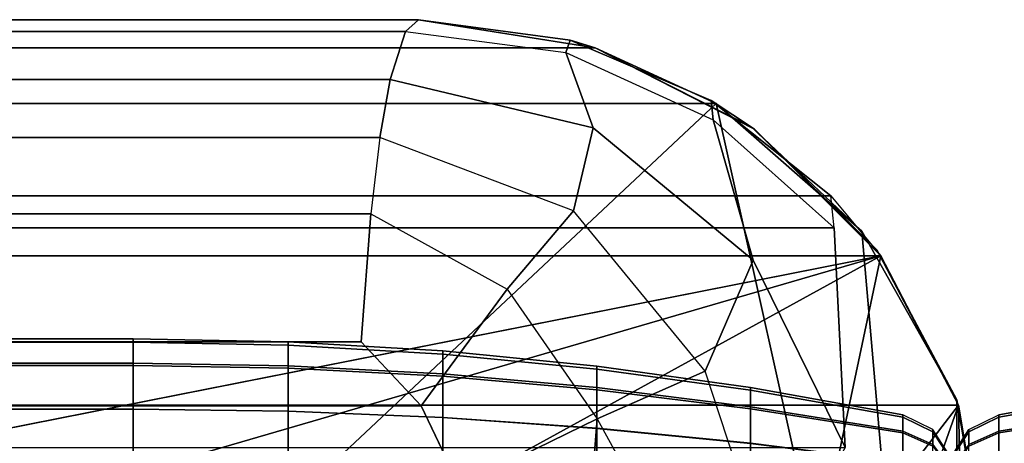
# Model space of a CAD drawing. Units: inches. Extents: x -43.3 to 43.3, y -28.8 to 17.8.
# Drawn here: x -14.5 to -13, y 17.1 to 17.8 of the extents above; entities that cross this region are included whole.
import ezdxf

# ---------------------------------------------------------------- set-up
doc = ezdxf.new("R2010")
doc.units = ezdxf.units.IN
doc.header["$MEASUREMENT"] = 0
doc.layers.add('SEAT-BACKFABRIC', color=5, linetype='Continuous')
doc.layers.add('SEAT-BACKSUPPORT', color=5, linetype='Continuous')

msp = doc.modelspace()

# ---------------------------------------------------------------- linework, layer by layer
at = {"layer": 'SEAT-BACKFABRIC'}
for points in [[(-13.6225, 17.7058, 28.0326), (-13.9011, 17.75, 27.7539), (-38.2241, 17.75, 27.7539), (-38.5028, 17.7058, 28.0326)], [(-13.9011, 17.75, 27.7539), (-13.9011, 17.75, 27.3795), (-38.2241, 17.75, 27.3795), (-38.2241, 17.75, 27.7539)], [(-13.9011, 17.75, 27.3795), (-13.9213, 17.7316, 27.1121), (-38.2039, 17.7316, 27.1121), (-38.2241, 17.75, 27.3795)], [(-13.6686, 17.6984, 27.1288), (-13.662, 17.7176, 27.3795), (-13.9011, 17.75, 27.3795), (-13.9213, 17.7316, 27.1121)], [(-13.662, 17.7176, 27.3795), (-13.6227, 17.7058, 27.7539), (-13.9011, 17.75, 27.7539), (-13.9011, 17.75, 27.3795)], [(-13.6227, 17.7058, 27.7539), (-13.3759, 17.5809, 28.0326), (-13.6225, 17.7058, 28.0326), (-13.9011, 17.75, 27.7539)], [(-13.9213, 17.7316, 27.1121), (-13.9456, 17.656, 26.8925), (-38.1797, 17.656, 26.8925), (-38.2039, 17.7316, 27.1121)], [(-13.9456, 17.656, 26.8925), (-13.9213, 17.7316, 27.1121), (-13.6686, 17.6984, 27.1288), (-13.6259, 17.5794, 26.8736)], [(-13.4319, 17.618, 28.2232), (-13.6225, 17.7058, 28.0326), (-38.5028, 17.7058, 28.0326), (-38.6934, 17.618, 28.2232)], [(-13.4364, 17.592, 27.1341), (-13.44, 17.6229, 27.3795), (-13.662, 17.7176, 27.3795), (-13.6686, 17.6984, 27.1288)], [(-13.44, 17.6229, 27.3795), (-13.3716, 17.5777, 27.7539), (-13.6227, 17.7058, 27.7539), (-13.662, 17.7176, 27.3795)], [(-13.3716, 17.5777, 27.7539), (-13.1789, 17.3871, 28.0326), (-13.3759, 17.5809, 28.0326), (-13.6227, 17.7058, 27.7539)], [(-13.6225, 17.7058, 28.0326), (-13.4319, 17.618, 28.2232), (-13.2022, 17.417, 28.2232), (-13.3759, 17.5809, 28.0326)], [(-13.6259, 17.5794, 26.8736), (-13.6686, 17.6984, 27.1288), (-13.4364, 17.592, 27.1341), (-13.3734, 17.3709, 26.8355)], [(-13.9456, 17.656, 26.8925), (-13.962, 17.5645, 26.7457), (-38.1633, 17.5645, 26.7457), (-38.1797, 17.656, 26.8925)], [(-13.962, 17.5645, 26.7457), (-13.9456, 17.656, 26.8925), (-13.6259, 17.5794, 26.8736), (-13.6568, 17.4489, 26.6945)], [(-14.1713, 16.9243, 28.5937), (-13.4319, 17.618, 28.2232), (-14.8056, 17.618, 28.2232), (-15.0855, 16.9341, 28.6426)], [(-13.2705, 16.8941, 28.4429), (-13.4319, 17.618, 28.2232), (-14.1713, 16.9243, 28.5937), (-13.2705, 16.8941, 28.4429)], [(-13.2458, 17.422, 27.1294), (-13.2512, 17.4726, 27.3795), (-13.44, 17.6229, 27.3795), (-13.4364, 17.592, 27.1341)], [(-13.2512, 17.4726, 27.3795), (-13.1724, 17.3781, 27.7539), (-13.3716, 17.5777, 27.7539), (-13.44, 17.6229, 27.3795)], [(-13.2705, 16.8941, 28.4429), (-13.1559, 16.8848, 28.3969), (-13.2022, 17.417, 28.2232), (-13.4319, 17.618, 28.2232)], [(-13.3734, 17.3709, 26.8355), (-13.4364, 17.592, 27.1341), (-13.2458, 17.422, 27.1294), (-13.2284, 17.0761, 26.8032)], [(-13.3759, 17.5809, 28.0326), (-13.2022, 17.417, 28.2232), (-13.0529, 17.1508, 28.2232), (-13.1789, 17.3871, 28.0326)], [(-13.6568, 17.4489, 26.6945), (-13.6259, 17.5794, 26.8736), (-13.3734, 17.3709, 26.8355), (-13.4493, 17.1964, 26.6408)], [(-13.1724, 17.3781, 27.7539), (-13.05, 17.1426, 28.0326), (-13.1789, 17.3871, 28.0326), (-13.3716, 17.5777, 27.7539)], [(-13.962, 17.5645, 26.7457), (-13.9763, 17.4442, 26.6169), (-38.149, 17.4442, 26.6169), (-38.1633, 17.5645, 26.7457)], [(-13.7613, 17.3254, 26.5596), (-13.6568, 17.4489, 26.6945), (-13.962, 17.5645, 26.7457), (-13.9763, 17.4442, 26.6169)], [(-38.9529, 17.3781, 27.7539), (-38.8741, 17.4726, 27.3795), (-13.2512, 17.4726, 27.3795), (-13.1724, 17.3781, 27.7539)], [(-38.8741, 17.4726, 27.3795), (-38.8795, 17.422, 27.1294), (-13.2458, 17.422, 27.1294), (-13.2512, 17.4726, 27.3795)], [(-13.9763, 17.4442, 26.6169), (-13.9912, 17.2423, 26.4829), (-38.1341, 17.2423, 26.4829), (-38.149, 17.4442, 26.6169)], [(-13.9912, 17.2423, 26.4829), (-13.9763, 17.4442, 26.6169), (-13.7613, 17.3254, 26.5596), (-13.8969, 17.1416, 26.4467)], [(-13.6197, 17.1212, 26.5128), (-13.4493, 17.1964, 26.6408), (-13.6568, 17.4489, 26.6945), (-13.7613, 17.3254, 26.5596)], [(-38.8969, 17.0761, 26.8032), (-13.2284, 17.0761, 26.8032), (-13.2458, 17.422, 27.1294), (-38.8795, 17.422, 27.1294)], [(-13.1559, 16.8848, 28.3969), (-13.0533, 16.8713, 28.3295), (-13.0529, 17.1508, 28.2232), (-13.2022, 17.417, 28.2232)], [(-13.1789, 17.3871, 28.0326), (-13.0529, 17.1508, 28.2232), (-13.0011, 16.85, 28.2232), (-13.05, 17.1426, 28.0326)], [(-12.8222, 17.3871, 28.0326), (-12.9482, 17.1508, 28.2232), (-13, 16.85, 28.2232), (-12.9511, 17.1426, 28.0326)], [(-39.0752, 17.1426, 28.0326), (-38.9529, 17.3781, 27.7539), (-13.1724, 17.3781, 27.7539), (-13.05, 17.1426, 28.0326)], [(-36.1241, 16.8185, 27.755), (-38.9529, 17.3781, 27.7539), (-13.1724, 17.3781, 27.7539), (-16.0011, 16.8185, 27.755)], [(-16.0011, 16.8185, 27.755), (-13.1724, 17.3781, 27.7539), (-15.0915, 16.8194, 27.767), (-16.0011, 16.8185, 27.755)], [(-14.1831, 16.8229, 27.8158), (-15.0915, 16.8194, 27.767), (-13.1724, 17.3781, 27.7539), (-14.1831, 16.8229, 27.8158)], [(-13.2874, 16.8335, 27.9646), (-14.1831, 16.8229, 27.8158), (-13.1724, 17.3781, 27.7539), (-13.2874, 16.8335, 27.9646)], [(-13.4493, 17.1964, 26.6408), (-13.3734, 17.3709, 26.8355), (-13.2284, 17.0761, 26.8032), (-13.3433, 16.8731, 26.6402)], [(-13.2874, 16.8335, 27.9646), (-13.1724, 17.3781, 27.7539), (-13.05, 17.1426, 28.0326), (-13.2874, 16.8335, 27.9646)], [(-13.8969, 17.1416, 26.4467), (-13.7613, 17.3254, 26.5596), (-13.6197, 17.1212, 26.5128), (-13.8363, 17.0148, 26.4218)], [(-13.9912, 17.2423, 26.4829), (-13.8969, 17.1416, 26.4467), (-38.2283, 17.1416, 26.4467), (-38.1341, 17.2423, 26.4829)], [(-13.4832, 16.8731, 26.5379), (-13.3433, 16.8731, 26.6402), (-13.4493, 17.1964, 26.6408), (-13.6197, 17.1212, 26.5128)], [(-13.0533, 16.8713, 28.3295), (-13.0011, 16.85, 28.2232), (-13.0529, 17.1508, 28.2232), (-13.0533, 16.8713, 28.3295)], [(-12.9478, 16.8713, 28.3295), (-12.9482, 17.1508, 28.2232), (-13, 16.85, 28.2232), (-12.9478, 16.8713, 28.3295)], [(-39.1243, 16.85, 28.2231), (-39.0752, 17.1426, 28.0326), (-13.05, 17.1426, 28.0326), (-13.0009, 16.85, 28.2231)], [(-38.2283, 17.1416, 26.4467), (-13.8969, 17.1416, 26.4467), (-13.8363, 17.0148, 26.4218), (-38.289, 17.0148, 26.4218)], [(-13.2874, 16.8335, 27.9646), (-13.05, 17.1426, 28.0326), (-13.1579, 16.8372, 28.0162), (-13.2874, 16.8335, 27.9646)], [(-13.0438, 16.8429, 28.0952), (-13.1579, 16.8372, 28.0162), (-13.05, 17.1426, 28.0326), (-13.0438, 16.8429, 28.0952)], [(-13.0011, 16.85, 28.2232), (-13.0438, 16.8429, 28.0952), (-13.05, 17.1426, 28.0326), (-13.0011, 16.85, 28.2232)], [(-13.0002, 16.85, 28.2231), (-12.9511, 17.1426, 28.0326), (12.9511, 17.1426, 28.0326), (13.0002, 16.85, 28.2231)], [(-13, 16.85, 28.2232), (-12.9511, 17.1426, 28.0326), (-12.9573, 16.8429, 28.0952), (-13, 16.85, 28.2232)], [(-13.8363, 17.0148, 26.4218), (-13.6197, 17.1212, 26.5128), (-13.6387, 16.8731, 26.4613), (-13.8051, 16.8731, 26.4127)], [(-13.4832, 16.8731, 26.5379), (-13.6387, 16.8731, 26.4613), (-13.6197, 17.1212, 26.5128), (-13.4832, 16.8731, 26.5379)]]:
    msp.add_3dface(points, dxfattribs=at)
at = {"layer": 'SEAT-BACKSUPPORT'}
for points in [[(-37.8976, 17.2473, 27.4196), (-37.8976, 17.209, 27.5454), (-14.3507, 17.209, 27.5454), (-14.3507, 17.2473, 27.4196)], [(-14.3507, 17.2473, 27.4196), (-14.3507, 17.2417, 27.2964), (-37.8976, 17.2417, 27.2964), (-37.8976, 17.2473, 27.4196)], [(-37.8976, 17.2052, 27.1972), (-37.8976, 17.2417, 27.2964), (-14.3507, 17.2417, 27.2964), (-14.3507, 17.2052, 27.1972)], [(-14.1066, 17.2047, 27.5432), (-14.1066, 17.2425, 27.419), (-14.3507, 17.2473, 27.4196), (-14.3507, 17.209, 27.5454)], [(-14.1066, 17.2425, 27.419), (-14.1066, 17.2369, 27.2974), (-14.3507, 17.2417, 27.2964), (-14.3507, 17.2473, 27.4196)], [(-14.1066, 17.2369, 27.2974), (-14.1066, 17.2009, 27.1995), (-14.3507, 17.2052, 27.1972), (-14.3507, 17.2417, 27.2964)], [(-13.8628, 17.1918, 27.5366), (-13.8628, 17.2281, 27.4173), (-14.1066, 17.2425, 27.419), (-14.1066, 17.2047, 27.5432)], [(-13.8628, 17.2281, 27.4173), (-13.8628, 17.2227, 27.3005), (-14.1066, 17.2369, 27.2974), (-14.1066, 17.2425, 27.419)], [(-13.8628, 17.2227, 27.3005), (-13.8628, 17.1881, 27.2064), (-14.1066, 17.2009, 27.1995), (-14.1066, 17.2369, 27.2974)], [(-13.6198, 17.1702, 27.5256), (-13.6198, 17.2041, 27.4144), (-13.8628, 17.2281, 27.4173), (-13.8628, 17.1918, 27.5366)], [(-13.6198, 17.2041, 27.4144), (-13.6198, 17.1991, 27.3055), (-13.8628, 17.2227, 27.3005), (-13.8628, 17.2281, 27.4173)], [(-14.3507, 17.1364, 27.6439), (-14.3507, 17.209, 27.5454), (-37.8976, 17.209, 27.5454), (-37.8976, 17.1364, 27.6439)], [(-14.1066, 17.133, 27.6404), (-14.1066, 17.2047, 27.5432), (-14.3507, 17.209, 27.5454), (-14.3507, 17.1364, 27.6439)], [(-13.6198, 17.1991, 27.3055), (-13.6198, 17.1668, 27.2179), (-13.8628, 17.1881, 27.2064), (-13.8628, 17.2227, 27.3005)], [(-14.3507, 17.2052, 27.1972), (-14.3507, 17.1364, 27.1062), (-37.8976, 17.1364, 27.1062), (-37.8976, 17.2052, 27.1972)], [(-14.1066, 17.2009, 27.1995), (-14.1066, 17.1331, 27.1096), (-14.3507, 17.1364, 27.1062), (-14.3507, 17.2052, 27.1972)], [(-13.8628, 17.1229, 27.63), (-13.8628, 17.1918, 27.5366), (-14.1066, 17.2047, 27.5432), (-14.1066, 17.133, 27.6404)], [(-13.8628, 17.1881, 27.2064), (-13.8628, 17.1229, 27.1201), (-14.1066, 17.1331, 27.1096), (-14.1066, 17.2009, 27.1995)], [(-13.378, 17.1401, 27.5102), (-13.378, 17.1705, 27.4104), (-13.6198, 17.2041, 27.4144), (-13.6198, 17.1702, 27.5256)], [(-13.378, 17.1705, 27.4104), (-13.378, 17.166, 27.3126), (-13.6198, 17.1991, 27.3055), (-13.6198, 17.2041, 27.4144)], [(-13.378, 17.166, 27.3126), (-13.378, 17.137, 27.2339), (-13.6198, 17.1668, 27.2179), (-13.6198, 17.1991, 27.3055)], [(-13.6198, 17.106, 27.6126), (-13.6198, 17.1702, 27.5256), (-13.8628, 17.1918, 27.5366), (-13.8628, 17.1229, 27.63)], [(-13.6198, 17.1668, 27.2179), (-13.6198, 17.1061, 27.1374), (-13.8628, 17.1229, 27.1201), (-13.8628, 17.1881, 27.2064)], [(-13.378, 17.0824, 27.5884), (-13.378, 17.1401, 27.5102), (-13.6198, 17.1702, 27.5256), (-13.6198, 17.106, 27.6126)], [(-13.378, 17.137, 27.2339), (-13.378, 17.0825, 27.1617), (-13.6198, 17.1061, 27.1374), (-13.6198, 17.1668, 27.2179)], [(-13.1377, 17.1014, 27.4905), (-13.1377, 17.1274, 27.4052), (-13.378, 17.1705, 27.4104), (-13.378, 17.1401, 27.5102)], [(-13.1377, 17.1274, 27.4052), (-13.1377, 17.1235, 27.3217), (-13.378, 17.166, 27.3126), (-13.378, 17.1705, 27.4104)], [(-13.1377, 17.1235, 27.3217), (-13.1377, 17.0988, 27.2545), (-13.378, 17.137, 27.2339), (-13.378, 17.166, 27.3126)], [(-12.9865, 17.1014, 27.4905), (-12.9865, 17.1274, 27.4052), (-12.7462, 17.1705, 27.4104), (-12.7462, 17.1401, 27.5102)], [(-12.9865, 17.1274, 27.4052), (-12.9865, 17.1235, 27.3217), (-12.7462, 17.166, 27.3126), (-12.7462, 17.1705, 27.4104)], [(-12.9865, 17.1235, 27.3217), (-12.9865, 17.0988, 27.2545), (-12.7462, 17.137, 27.2339), (-12.7462, 17.166, 27.3126)], [(-37.8976, 17.1364, 27.6439), (-37.8976, 17.0256, 27.7184), (-14.3507, 17.0256, 27.7184), (-14.3507, 17.1364, 27.6439)], [(-37.8976, 17.0433, 27.0399), (-37.8976, 17.1364, 27.1062), (-14.3507, 17.1364, 27.1062), (-14.3507, 17.0433, 27.0399)], [(-14.1066, 17.0237, 27.714), (-14.1066, 17.133, 27.6404), (-14.3507, 17.1364, 27.6439), (-14.3507, 17.0256, 27.7184)], [(-14.1066, 17.1331, 27.1096), (-14.1066, 17.0411, 27.0442), (-14.3507, 17.0433, 27.0399), (-14.3507, 17.1364, 27.1062)], [(-13.8628, 17.1229, 27.1201), (-13.8628, 17.0346, 27.0572), (-14.1066, 17.0411, 27.0442), (-14.1066, 17.1331, 27.1096)], [(-13.8628, 17.0178, 27.7007), (-13.8628, 17.1229, 27.63), (-14.1066, 17.133, 27.6404), (-14.1066, 17.0237, 27.714)], [(-13.1377, 17.0522, 27.5573), (-13.1377, 17.1014, 27.4905), (-13.378, 17.1401, 27.5102), (-13.378, 17.0824, 27.5884)], [(-13.1377, 17.0988, 27.2545), (-13.1377, 17.0522, 27.1928), (-13.378, 17.0825, 27.1617), (-13.378, 17.137, 27.2339)], [(-12.9865, 17.0522, 27.5573), (-12.9865, 17.1014, 27.4905), (-12.7462, 17.1401, 27.5102), (-12.7462, 17.0824, 27.5884)], [(-12.9865, 17.0988, 27.2545), (-12.9865, 17.0522, 27.1928), (-12.7462, 17.0825, 27.1617), (-12.7462, 17.137, 27.2339)], [(-13.6198, 17.0081, 27.6785), (-13.6198, 17.106, 27.6126), (-13.8628, 17.1229, 27.63), (-13.8628, 17.0178, 27.7007)], [(-13.6198, 17.1061, 27.1374), (-13.6198, 17.0237, 27.0788), (-13.8628, 17.0346, 27.0572), (-13.8628, 17.1229, 27.1201)], [(-13.0906, 17.1005, 27.3267), (-13.0906, 17.104, 27.4024), (-13.1377, 17.1274, 27.4052), (-13.1377, 17.1235, 27.3217)], [(-13.1377, 17.1274, 27.4052), (-13.1377, 17.1014, 27.4905), (-13.0906, 17.0804, 27.4798), (-13.0906, 17.104, 27.4024)], [(-13.0906, 17.078, 27.2657), (-13.0906, 17.1005, 27.3267), (-13.1377, 17.1235, 27.3217), (-13.1377, 17.0988, 27.2545)], [(-13.0335, 17.1005, 27.3267), (-13.0335, 17.104, 27.4024), (-12.9865, 17.1274, 27.4052), (-12.9865, 17.1235, 27.3217)], [(-12.9865, 17.1274, 27.4052), (-12.9865, 17.1014, 27.4905), (-13.0335, 17.0804, 27.4798), (-13.0335, 17.104, 27.4024)], [(-13.0335, 17.078, 27.2657), (-13.0335, 17.1005, 27.3267), (-12.9865, 17.1235, 27.3217), (-12.9865, 17.0988, 27.2545)], [(-13.378, 17.0825, 27.1617), (-13.378, 17.0085, 27.1091), (-13.6198, 17.0237, 27.0788), (-13.6198, 17.1061, 27.1374)], [(-13.378, 16.9945, 27.6475), (-13.378, 17.0824, 27.5884), (-13.6198, 17.106, 27.6126), (-13.6198, 17.0081, 27.6785)], [(-13.1377, 17.1014, 27.4905), (-13.1377, 17.0522, 27.5573), (-13.0906, 17.0357, 27.5404), (-13.0906, 17.0804, 27.4798)], [(-13.0621, 17.0573, 27.3359), (-13.0621, 17.0601, 27.3972), (-13.0906, 17.104, 27.4024), (-13.0906, 17.1005, 27.3267)], [(-13.0906, 17.104, 27.4024), (-13.0906, 17.0804, 27.4798), (-13.0621, 17.041, 27.4597), (-13.0621, 17.0601, 27.3972)], [(-13.0621, 17.0391, 27.2866), (-13.0621, 17.0573, 27.3359), (-13.0906, 17.1005, 27.3267), (-13.0906, 17.078, 27.2657)], [(-13.0621, 17.0573, 27.3359), (-13.0621, 17.0601, 27.3972), (-13.0335, 17.104, 27.4024), (-13.0335, 17.1005, 27.3267)], [(-13.0335, 17.104, 27.4024), (-13.0335, 17.0804, 27.4798), (-13.0621, 17.041, 27.4597), (-13.0621, 17.0601, 27.3972)], [(-13.0621, 17.0391, 27.2866), (-13.0621, 17.0573, 27.3359), (-13.0335, 17.1005, 27.3267), (-13.0335, 17.078, 27.2657)], [(-12.9865, 17.1014, 27.4905), (-12.9865, 17.0522, 27.5573), (-13.0335, 17.0357, 27.5404), (-13.0335, 17.0804, 27.4798)], [(-13.0906, 17.0358, 27.2097), (-13.0906, 17.078, 27.2657), (-13.1377, 17.0988, 27.2545), (-13.1377, 17.0522, 27.1928)], [(-13.0335, 17.0358, 27.2097), (-13.0335, 17.078, 27.2657), (-12.9865, 17.0988, 27.2545), (-12.9865, 17.0522, 27.1928)], [(-13.1377, 17.0522, 27.1928), (-13.1377, 16.9891, 27.1479), (-13.378, 17.0085, 27.1091), (-13.378, 17.0825, 27.1617)]]:
    msp.add_3dface(points, dxfattribs=at)

doc.saveas('drawing.dxf')
